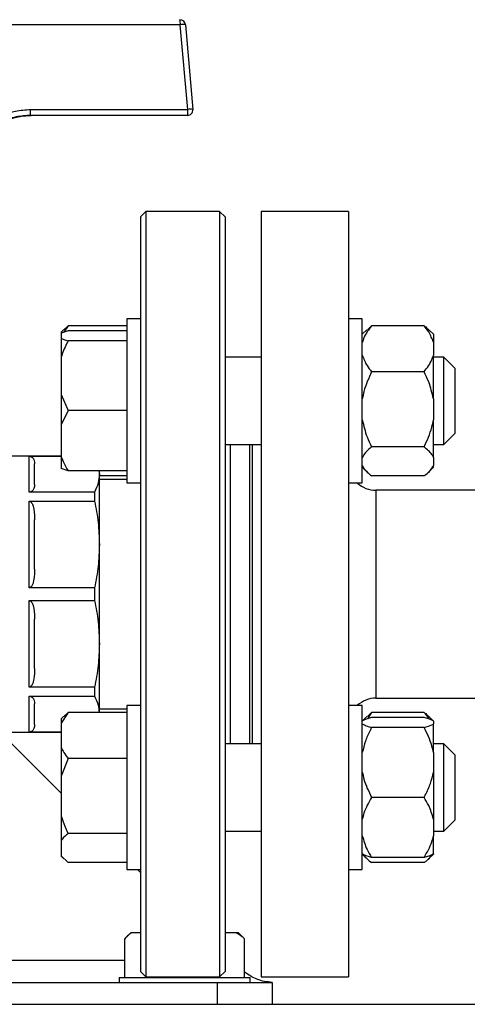
# Model space of a CAD drawing. Units: millimetres. Extents: x 48 to 4992, y 48 to 3516.
# Drawn here: x 2901 to 2983, y 1012 to 1192 of the extents above; entities that cross this region are included whole.
import ezdxf

# ---------------------------------------------------------------- set-up
doc = ezdxf.new("R2010")
doc.units = ezdxf.units.MM
doc.header["$LTSCALE"] = 12

msp = doc.modelspace()

# ---------------------------------------------------------------- linework, layer by layer
at = {"color": 7, "linetype": 'Continuous', "lineweight": 25}
for p, q in [((2930.8, 1191.39), (2897.79, 1191.39)), ((2932.17, 1175.89), (2930.8, 1191.39)), ((2931.74, 1191.39), (2933.1, 1175.89)), ((2903.42, 1175.89), (2932.17, 1175.89)), ((2902.83, 1174.74), (2903.54, 1174.78)), ((2932.11, 1174.8), (2903.36, 1174.8)), ((2924.49, 1157.25), (2923.49, 1156.25)), ((2923.49, 1156.25), (2923.49, 1018.25)), ((2937.99, 1157.25), (2924.49, 1157.25)), ((2924.49, 1157.25), (2924.49, 1136.75)), ((2938.99, 1156.25), (2937.99, 1157.25)), ((2937.99, 1157.25), (2937.99, 1017.25)), ((2938.99, 1156.25), (2938.99, 1136.05)), ((2961.59, 1157.25), (2945.59, 1157.25)), ((2945.59, 1157.25), (2945.59, 1087.25)), ((2961.59, 1157.25), (2961.59, 1087.25)), ((2909.49, 1135.58), (2910.29, 1136.35)), ((2910.29, 1136.35), (2909.51, 1135.15)), ((2920.99, 1136.35), (2910.29, 1136.35)), ((2923.49, 1137.61), (2920.99, 1137.61)), ((2920.99, 1137.61), (2920.99, 1107.61)), ((2924.49, 1136.75), (2924.49, 1017.25)), ((2964.09, 1137.61), (2961.59, 1137.61)), ((2964.09, 1107.61), (2964.09, 1137.61)), ((2965.01, 1135.58), (2965.79, 1136.35)), ((2975.39, 1136.35), (2965.79, 1136.35)), ((2909.43, 1135.6), (2908.99, 1135.17)), ((2910.29, 1135.41), (2908.99, 1134.99)), ((2908.99, 1135.17), (2908.99, 1134.99)), ((2908.99, 1134.99), (2908.99, 1134.03)), ((2920.99, 1135.41), (2910.29, 1135.41)), ((2938.99, 1136.05), (2938.99, 1018.25)), ((2964.93, 1135.6), (2964.09, 1134.77)), ((2977.09, 1134.77), (2976.26, 1135.6)), ((2977.09, 1134.77), (2977.09, 1133.32)), ((2908.99, 1134.03), (2908.99, 1130.62)), ((2920.99, 1133.61), (2910.29, 1133.61)), ((2977.09, 1133.32), (2977.09, 1130.95)), ((2977.09, 1122.98), (2977.09, 1130.95)), ((2908.99, 1130.62), (2908.99, 1123.79)), ((2945.59, 1130.61), (2938.99, 1130.61)), ((2978.99, 1130.61), (2977.09, 1130.61)), ((2980.99, 1128.61), (2978.99, 1130.61)), ((2978.99, 1114.61), (2978.99, 1130.61)), ((2975.39, 1127.92), (2965.79, 1127.92)), ((2980.99, 1128.61), (2980.99, 1116.61)), ((2908.99, 1123.79), (2910.29, 1120.81)), ((2908.99, 1123.79), (2908.99, 1118.24)), ((2977.09, 1122.98), (2977.09, 1119.12)), ((2910.29, 1120.81), (2908.99, 1118.24)), ((2920.99, 1120.81), (2910.29, 1120.81)), ((2908.99, 1118.24), (2908.99, 1112.38)), ((2977.09, 1112.27), (2977.09, 1119.12)), ((2978.99, 1114.61), (2980.99, 1116.61)), ((2938.99, 1114.61), (2945.59, 1114.61)), ((2939.99, 1059.9), (2939.99, 1114.61)), ((2943.49, 1059.9), (2943.49, 1114.61)), ((2943.99, 1087.25), (2943.99, 1114.61)), ((2977.09, 1114.61), (2978.99, 1114.61)), ((2975.39, 1114.18), (2965.79, 1114.18)), ((2908.99, 1112.5), (2895.64, 1112.5)), ((2903.14, 1112.48), (2908.99, 1112.48)), ((2903.14, 1105.92), (2903.14, 1112.48)), ((2908.99, 1112.38), (2908.99, 1110.23)), ((2977.09, 1112.27), (2977.09, 1110.78)), ((2910.29, 1109.81), (2908.99, 1110.23)), ((2920.99, 1109.81), (2910.29, 1109.81)), ((2915.91, 1109.81), (2915.99, 1109.2)), ((2915.99, 1109.2), (2915.99, 1109.81)), ((2915.99, 1096.34), (2915.99, 1109.2)), ((2964.09, 1110.45), (2964.93, 1109.62)), ((2976.26, 1109.62), (2977.09, 1110.45)), ((2977.09, 1110.45), (2977.09, 1110.78)), ((2920.99, 1108.87), (2915.99, 1108.87)), ((2920.99, 1108.21), (2915.99, 1108.21)), ((2920.99, 1107.61), (2923.49, 1107.61)), ((2961.59, 1107.61), (2964.09, 1107.61)), ((2975.39, 1108.87), (2965.79, 1108.87)), ((2915.13, 1105.92), (2903.14, 1105.92)), ((2915.13, 1105.92), (2915.13, 1104.26)), ((2993.59, 1106.25), (2966.59, 1106.25)), ((2966.59, 1106.25), (2966.59, 1068.25)), ((2903.14, 1104.26), (2915.13, 1104.26)), ((2903.14, 1088.42), (2903.14, 1104.26)), ((2915.99, 1078.17), (2915.99, 1096.34)), ((2915.13, 1088.42), (2903.14, 1088.42)), ((2915.13, 1088.42), (2915.13, 1086.09)), ((2903.14, 1086.09), (2915.13, 1086.09)), ((2903.14, 1070.25), (2903.14, 1086.09)), ((2943.99, 1059.9), (2943.99, 1087.25)), ((2945.59, 1087.25), (2945.59, 1017.25)), ((2961.59, 1087.25), (2961.59, 1017.25)), ((2915.99, 1065.64), (2915.99, 1078.17)), ((2915.13, 1070.25), (2903.14, 1070.25)), ((2915.13, 1070.25), (2915.13, 1068.59)), ((2903.14, 1068.59), (2915.13, 1068.59)), ((2903.14, 1062.03), (2903.14, 1068.59)), ((2966.59, 1068.25), (2993.6, 1068.25)), ((2915.99, 1066.3), (2920.99, 1066.3)), ((2923.49, 1066.9), (2920.99, 1066.9)), ((2920.99, 1066.9), (2920.99, 1036.9)), ((2964.09, 1066.9), (2961.59, 1066.9)), ((2964.09, 1036.9), (2964.09, 1066.9)), ((2910.29, 1065.64), (2908.99, 1063.67)), ((2909.43, 1064.89), (2908.99, 1064.46)), ((2908.99, 1064.46), (2908.99, 1063.67)), ((2909.49, 1064.87), (2910.29, 1065.64)), ((2920.99, 1065.64), (2910.29, 1065.64)), ((2964.93, 1064.89), (2964.09, 1064.06)), ((2965.01, 1064.87), (2965.79, 1065.64)), ((2965.79, 1065.64), (2965.03, 1064.44)), ((2975.39, 1065.64), (2965.79, 1065.64)), ((2975.39, 1064.7), (2965.79, 1064.7)), ((2977.09, 1064.06), (2976.26, 1064.89)), ((2908.99, 1063.67), (2908.99, 1059.17)), ((2975.39, 1062.9), (2965.79, 1062.9)), ((2977.09, 1064.05), (2977.09, 1063.54)), ((2977.09, 1058.29), (2977.09, 1063.54)), ((2895.64, 1062), (2908.99, 1062)), ((2908.99, 1050.85), (2897.84, 1062)), ((2908.99, 1062.03), (2903.14, 1062.03)), ((2908.99, 1059.17), (2908.99, 1054)), ((2945.59, 1059.9), (2938.99, 1059.9)), ((2978.99, 1059.9), (2977.09, 1059.9)), ((2980.99, 1057.9), (2978.99, 1059.9)), ((2978.99, 1043.9), (2978.99, 1059.9)), ((2910.29, 1057.21), (2908.99, 1054)), ((2920.99, 1057.21), (2910.29, 1057.21)), ((2977.09, 1058.29), (2977.09, 1054.7)), ((2980.99, 1057.9), (2980.99, 1045.9)), ((2908.99, 1054), (2908.99, 1046.67)), ((2977.09, 1054.7), (2977.09, 1046.14)), ((2975.39, 1050.1), (2965.79, 1050.1)), ((2908.99, 1046.67), (2908.99, 1042.23)), ((2977.09, 1046.14), (2977.09, 1043.06)), ((2978.99, 1043.9), (2980.99, 1045.9)), ((2920.99, 1043.47), (2910.29, 1043.47)), ((2938.99, 1043.9), (2945.59, 1043.9)), ((2977.09, 1043.9), (2978.99, 1043.9)), ((2977.09, 1039.75), (2977.09, 1043.06)), ((2908.99, 1042.23), (2908.99, 1039.4)), ((2908.99, 1039.4), (2910.29, 1038.16)), ((2908.99, 1039.4), (2908.99, 1039.34)), ((2908.99, 1039.34), (2909.43, 1038.91)), ((2964.09, 1039.74), (2964.93, 1038.91)), ((2975.39, 1039.1), (2965.79, 1039.1)), ((2976.26, 1038.91), (2977.09, 1039.74)), ((2977.09, 1039.75), (2977.09, 1039.74)), ((2920.99, 1038.16), (2910.29, 1038.16)), ((2975.39, 1038.16), (2965.79, 1038.16)), ((2920.99, 1036.9), (2923.49, 1036.9)), ((2923.49, 1036.35), (2922.95, 1036.9)), ((2961.59, 1036.9), (2964.09, 1036.9)), ((2921.73, 1025.35), (2920.94, 1024.56)), ((2921.92, 1025.35), (2921.73, 1025.35)), ((2923.49, 1025.35), (2921.92, 1025.35)), ((2941, 1025.35), (2938.99, 1025.35)), ((2941.46, 1025.35), (2941, 1025.35)), ((2942.25, 1024.56), (2941.46, 1025.35)), ((2942.24, 1024.55), (2942.55, 1024.25)), ((2920.64, 1017.15), (2920.64, 1024.25)), ((2942.55, 1017.15), (2942.55, 1024.25)), ((2920.64, 1020.25), (2891.94, 1020.25)), ((2923.49, 1018.25), (2924.49, 1017.25)), ((2937.99, 1017.25), (2938.99, 1018.25)), ((2894.09, 1016.25), (2937.59, 1016.25)), ((2919.59, 1017.15), (2919.59, 1016.25)), ((2919.59, 1017.15), (2943.59, 1017.15)), ((2924.49, 1017.25), (2937.99, 1017.25)), ((2925.6, 1017.15), (2925.6, 1017.25)), ((2936.55, 1017.15), (2936.55, 1017.25)), ((2937.59, 1012.25), (2937.59, 1016.25)), ((2937.59, 1016.25), (2947.59, 1016.25)), ((2943.59, 1016.25), (2943.59, 1017.15)), ((2945.59, 1017.25), (2961.59, 1017.25)), ((2947.59, 1016.25), (2947.59, 1012.25)), ((2853.59, 1012.25), (3287.59, 1012.25))]:
    msp.add_line(p, q, dxfattribs=at)
for centre, radius, start, end in [((2927.16, 1191.61), 3.65, 356.6362, 11.0357), ((2930.74, 1191.3), 1, 4.9991, 89.9993), ((2931.27, 1188.63), 2.8, 80.4001, 99.5999), ((2898.83, 1175.6), 4.6, 349.9803, 3.575), ((2927.58, 1175.6), 4.6, 349.9803, 3.575), ((2932.11, 1175.8), 1, 270.0009, 5.0007), ((2932.64, 1173.13), 2.8, 80.4001, 99.5999), ((2932.11, 1175.8), 1, 0, 5.0346), ((2966.59, 1111.25), 5, 226.797, 270), ((2966.59, 1063.25), 5, 90, 133.203)]:
    msp.add_arc(centre, radius, start, end, dxfattribs=at)
for points, knots in [([(2896.5, 1173.88), (2897.14, 1174.24), (2898.45, 1174.96), (2900.79, 1175.72), (2902.48, 1175.83), (2903.42, 1175.89)], [0, 0, 0, 0, 0.30328, 0.61512, 1, 1, 1, 1]), ([(2891.9, 1164.8), (2891.96, 1165.29), (2892.13, 1166.86), (2893.1, 1168.96), (2894.62, 1170.91), (2896.61, 1172.73), (2898.99, 1174.01), (2901.54, 1174.7), (2902.87, 1174.77), (2903.54, 1174.8)], [0, 0, 0, 0, 0.086875, 0.282631, 0.403974, 0.529066, 0.764533, 0.880625, 1, 1, 1, 1]), ([(2903.36, 1174.8), (2902.5, 1174.75), (2900.62, 1174.62), (2898.48, 1173.84), (2897.29, 1173.15), (2896.97, 1172.97)], [0, 0, 0, 0, 0.383832, 0.838303, 1, 1, 1, 1]), ([(2965.79, 1136.35), (2965.25, 1135.63), (2964.51, 1134.65), (2964.18, 1133.59), (2964.09, 1133.32)], [0, 0, 0, 0, 0.735439, 1, 1, 1, 1]), ([(2977.09, 1133.32), (2976.85, 1133.96), (2976.46, 1135.01), (2975.69, 1135.97), (2975.39, 1136.35)], [0, 0, 0, 0, 0.613155, 1, 1, 1, 1]), ([(2975.39, 1136.35), (2975.5, 1136.27), (2975.82, 1136.02), (2976.07, 1135.76), (2976.25, 1135.58)], [0, 0, 0, 0, 0.312817, 1, 1, 1, 1]), ([(2908.99, 1134.03), (2909.15, 1133.97), (2909.5, 1133.82), (2910, 1133.69), (2910.29, 1133.61)], [0, 0, 0, 0, 0.4214422, 1, 1, 1, 1]), ([(2910.29, 1133.61), (2910.19, 1133.41), (2909.68, 1132.44), (2909.3, 1131.43), (2908.99, 1130.62)], [0, 0, 0, 0, 0.206692, 1, 1, 1, 1]), ([(2964.09, 1130.95), (2964.34, 1130.31), (2964.73, 1129.26), (2965.5, 1128.29), (2965.79, 1127.92)], [0, 0, 0, 0, 0.613155, 1, 1, 1, 1]), ([(2975.39, 1127.92), (2975.94, 1128.64), (2976.68, 1129.62), (2977.01, 1130.67), (2977.09, 1130.95)], [0, 0, 0, 0, 0.735439, 1, 1, 1, 1]), ([(2965.79, 1127.92), (2965.25, 1126.74), (2964.51, 1125.15), (2964.18, 1123.43), (2964.09, 1122.98)], [0, 0, 0, 0, 0.735439, 1, 1, 1, 1]), ([(2977.09, 1122.98), (2976.85, 1124.02), (2976.46, 1125.73), (2975.69, 1127.31), (2975.39, 1127.92)], [0, 0, 0, 0, 0.613155, 1, 1, 1, 1]), ([(2964.09, 1119.12), (2964.34, 1118.07), (2964.73, 1116.37), (2965.5, 1114.79), (2965.79, 1114.18)], [0, 0, 0, 0, 0.613155, 1, 1, 1, 1]), ([(2975.39, 1114.18), (2975.94, 1115.35), (2976.68, 1116.95), (2977.01, 1118.67), (2977.09, 1119.12)], [0, 0, 0, 0, 0.735439, 1, 1, 1, 1]), ([(2965.79, 1114.18), (2965.7, 1114.1), (2965.26, 1113.76), (2964.58, 1113.14), (2964.26, 1112.56), (2964.09, 1112.27)], [0, 0, 0, 0, 0.129165, 0.560804, 1, 1, 1, 1]), ([(2977.09, 1112.27), (2977.01, 1112.44), (2976.68, 1113.11), (2975.94, 1113.72), (2975.39, 1114.18)], [0, 0, 0, 0, 0.263334, 1, 1, 1, 1]), ([(2903.14, 1112.48), (2903.19, 1112.48), (2903.28, 1112.47), (2903.44, 1112.43), (2903.69, 1112.32), (2904.09, 1111.9), (2904.14, 1111.45), (2904.14, 1111.11), (2904.14, 1111.07)], [0, 0, 0, 0, 0.03218, 0.072004, 0.138837, 0.319252, 0.928995, 1, 1, 1, 1]), ([(2908.99, 1112.38), (2909.15, 1112), (2909.5, 1111.13), (2910, 1110.29), (2910.29, 1109.81)], [0, 0, 0, 0, 0.421442, 1, 1, 1, 1]), ([(2915.99, 1109.2), (2915.96, 1108.65), (2915.88, 1107.55), (2915.38, 1106.46), (2915.13, 1105.92)], [0, 0, 0, 0, 0.497539, 1, 1, 1, 1]), ([(2964.09, 1110.78), (2964.18, 1110.61), (2964.51, 1109.94), (2965.25, 1109.33), (2965.79, 1108.87)], [0, 0, 0, 0, 0.263334, 1, 1, 1, 1]), ([(2975.39, 1108.87), (2975.49, 1108.95), (2975.93, 1109.29), (2976.61, 1109.91), (2976.93, 1110.49), (2977.09, 1110.78)], [0, 0, 0, 0, 0.129165, 0.560804, 1, 1, 1, 1]), ([(2904.14, 1107.32), (2904.13, 1107.07), (2904.12, 1106.73), (2903.91, 1106.33), (2903.76, 1106.15), (2903.57, 1106.02), (2903.43, 1105.96), (2903.27, 1105.92), (2903.19, 1105.92), (2903.14, 1105.92)], [0, 0, 0, 0, 0.500385, 0.65004, 0.807432, 0.87062, 0.934217, 0.968902, 1, 1, 1, 1]), ([(2903.14, 1104.26), (2903.19, 1104.26), (2903.28, 1104.25), (2903.44, 1104.15), (2903.69, 1103.88), (2904.09, 1102.87), (2904.14, 1101.79), (2904.14, 1100.96), (2904.14, 1100.87)], [0, 0, 0, 0, 0.03218, 0.072004, 0.138837, 0.319252, 0.928995, 1, 1, 1, 1]), ([(2915.13, 1104.26), (2915.38, 1102.96), (2915.88, 1100.34), (2915.95, 1097.68), (2915.99, 1096.34)], [0, 0, 0, 0, 0.497731, 1, 1, 1, 1]), ([(2915.99, 1096.34), (2915.96, 1095.02), (2915.88, 1092.36), (2915.38, 1089.74), (2915.13, 1088.42)], [0, 0, 0, 0, 0.497539, 1, 1, 1, 1]), ([(2904.14, 1091.82), (2904.13, 1091.2), (2904.12, 1090.39), (2903.91, 1089.42), (2903.76, 1088.98), (2903.57, 1088.67), (2903.43, 1088.52), (2903.27, 1088.44), (2903.19, 1088.43), (2903.14, 1088.42)], [0, 0, 0, 0, 0.500385, 0.65004, 0.807432, 0.87062, 0.934217, 0.968902, 1, 1, 1, 1]), ([(2903.14, 1086.09), (2903.19, 1086.08), (2903.28, 1086.07), (2903.44, 1085.98), (2903.69, 1085.7), (2904.09, 1084.69), (2904.14, 1083.62), (2904.14, 1082.78), (2904.14, 1082.69)], [0, 0, 0, 0, 0.03218, 0.072004, 0.138837, 0.319252, 0.928995, 1, 1, 1, 1]), ([(2915.13, 1086.09), (2915.38, 1084.78), (2915.88, 1082.16), (2915.95, 1079.5), (2915.99, 1078.17)], [0, 0, 0, 0, 0.497731, 1, 1, 1, 1]), ([(2915.99, 1078.17), (2915.96, 1076.84), (2915.88, 1074.18), (2915.38, 1071.56), (2915.13, 1070.25)], [0, 0, 0, 0, 0.497539, 1, 1, 1, 1]), ([(2904.14, 1073.64), (2904.13, 1073.02), (2904.12, 1072.22), (2903.91, 1071.24), (2903.76, 1070.8), (2903.57, 1070.49), (2903.43, 1070.34), (2903.27, 1070.26), (2903.19, 1070.25), (2903.14, 1070.25)], [0, 0, 0, 0, 0.500385, 0.65004, 0.807432, 0.87062, 0.934217, 0.968902, 1, 1, 1, 1]), ([(2903.14, 1068.59), (2903.19, 1068.59), (2903.28, 1068.59), (2903.44, 1068.55), (2903.69, 1068.43), (2904.09, 1068.01), (2904.14, 1067.57), (2904.14, 1067.22), (2904.14, 1067.19)], [0, 0, 0, 0, 0.03218, 0.072004, 0.138837, 0.319252, 0.928995, 1, 1, 1, 1]), ([(2915.13, 1068.59), (2915.38, 1068.05), (2915.84, 1067.08), (2915.92, 1066.08), (2915.95, 1065.64)], [0, 0, 0, 0, 0.5522311, 1, 1, 1, 1]), ([(2965.79, 1064.7), (2965.25, 1064.54), (2964.51, 1064.34), (2964.18, 1064.11), (2964.09, 1064.05)], [0, 0, 0, 0, 0.735439, 1, 1, 1, 1]), ([(2976.25, 1064.44), (2976.25, 1064.46), (2976.06, 1064.88), (2975.72, 1065.27), (2975.39, 1065.64)], [0, 0, 0, 0, 0.047346, 1, 1, 1, 1]), ([(2975.39, 1065.64), (2975.5, 1065.56), (2975.82, 1065.31), (2976.07, 1065.05), (2976.25, 1064.87)], [0, 0, 0, 0, 0.312817, 1, 1, 1, 1]), ([(2977.09, 1064.05), (2976.85, 1064.19), (2976.46, 1064.41), (2975.69, 1064.62), (2975.39, 1064.7)], [0, 0, 0, 0, 0.613155, 1, 1, 1, 1]), ([(2904.14, 1063.44), (2904.13, 1063.18), (2904.12, 1062.85), (2903.91, 1062.44), (2903.76, 1062.26), (2903.57, 1062.13), (2903.43, 1062.07), (2903.27, 1062.04), (2903.19, 1062.03), (2903.14, 1062.03)], [0, 0, 0, 0, 0.500385, 0.65004, 0.807432, 0.87062, 0.934217, 0.968902, 1, 1, 1, 1]), ([(2964.09, 1063.54), (2964.34, 1063.41), (2964.73, 1063.18), (2965.5, 1062.98), (2965.79, 1062.9)], [0, 0, 0, 0, 0.613155, 1, 1, 1, 1]), ([(2965.79, 1062.9), (2965.7, 1062.71), (2965.26, 1061.89), (2964.58, 1060.38), (2964.26, 1058.99), (2964.09, 1058.29)], [0, 0, 0, 0, 0.129165, 0.5608042, 1, 1, 1, 1]), ([(2975.39, 1062.9), (2975.94, 1063.05), (2976.68, 1063.26), (2977.01, 1063.48), (2977.09, 1063.54)], [0, 0, 0, 0, 0.735439, 1, 1, 1, 1]), ([(2977.09, 1058.29), (2977.01, 1058.71), (2976.68, 1060.31), (2975.94, 1061.8), (2975.39, 1062.9)], [0, 0, 0, 0, 0.263334, 1, 1, 1, 1]), ([(2908.99, 1059.17), (2909.15, 1058.89), (2909.5, 1058.22), (2910, 1057.58), (2910.29, 1057.21)], [0, 0, 0, 0, 0.421442, 1, 1, 1, 1]), ([(2964.09, 1054.7), (2964.18, 1054.28), (2964.51, 1052.68), (2965.25, 1051.19), (2965.79, 1050.1)], [0, 0, 0, 0, 0.2633341, 1, 1, 1, 1]), ([(2975.39, 1050.1), (2975.49, 1050.28), (2975.93, 1051.1), (2976.61, 1052.61), (2976.93, 1054), (2977.09, 1054.7)], [0, 0, 0, 0, 0.129165, 0.5608042, 1, 1, 1, 1]), ([(2965.79, 1050.1), (2965.25, 1049.16), (2964.51, 1047.88), (2964.18, 1046.5), (2964.09, 1046.14)], [0, 0, 0, 0, 0.735439, 1, 1, 1, 1]), ([(2977.09, 1046.14), (2976.85, 1046.98), (2976.46, 1048.35), (2975.69, 1049.61), (2975.39, 1050.1)], [0, 0, 0, 0, 0.613155, 1, 1, 1, 1]), ([(2908.99, 1046.67), (2909.15, 1046.21), (2909.5, 1045.11), (2910, 1044.07), (2910.29, 1043.47)], [0, 0, 0, 0, 0.421442, 1, 1, 1, 1]), ([(2910.29, 1043.47), (2910.19, 1043.39), (2909.68, 1042.99), (2909.3, 1042.56), (2908.99, 1042.23)], [0, 0, 0, 0, 0.206692, 1, 1, 1, 1]), ([(2964.09, 1043.06), (2964.34, 1042.22), (2964.73, 1040.85), (2965.5, 1039.59), (2965.79, 1039.1)], [0, 0, 0, 0, 0.613155, 1, 1, 1, 1]), ([(2975.39, 1039.1), (2975.94, 1040.04), (2976.68, 1041.32), (2977.01, 1042.69), (2977.09, 1043.06)], [0, 0, 0, 0, 0.735439, 1, 1, 1, 1]), ([(2965.79, 1039.1), (2965.25, 1039.25), (2964.51, 1039.46), (2964.18, 1039.69), (2964.09, 1039.75)], [0, 0, 0, 0, 0.7354385, 1, 1, 1, 1]), ([(2964.37, 1039.58), (2964.37, 1039.57), (2964.65, 1039.07), (2965.23, 1038.61), (2965.79, 1038.16)], [0, 0, 0, 0, 0.02282, 1, 1, 1, 1]), ([(2977.09, 1039.75), (2976.85, 1039.61), (2976.46, 1039.39), (2975.69, 1039.18), (2975.39, 1039.1)], [0, 0, 0, 0, 0.613155, 1, 1, 1, 1]), ([(2975.39, 1038.16), (2975.49, 1038.24), (2975.93, 1038.58), (2976.47, 1039.06), (2976.72, 1039.47), (2976.8, 1039.61)], [0, 0, 0, 0, 0.168697, 0.732444, 1, 1, 1, 1]), ([(2921.92, 1025.35), (2921.71, 1025.22), (2921.27, 1024.92), (2920.86, 1024.48), (2920.64, 1024.25)], [0, 0, 0, 0, 0.472183, 1, 1, 1, 1]), ([(2942.55, 1024.25), (2942.46, 1024.33), (2941.96, 1024.78), (2941.43, 1025.1), (2941, 1025.35)], [0, 0, 0, 0, 0.1859806, 1, 1, 1, 1]), ([(2947.59, 1016.25), (2946.67, 1016.36), (2944.98, 1016.54), (2943.3, 1017.63), (2942.55, 1018.12)], [0, 0, 0, 0, 0.552029, 1, 1, 1, 1])]:
    msp.add_open_spline(points, degree=3, knots=knots, dxfattribs=at)
for points in [[(2904.14, 1107.32), (2904.14, 1108.18), (2904.14, 1109.89), (2904.14, 1110.68), (2904.14, 1111.07)], [(2904.14, 1091.82), (2904.14, 1093.42), (2904.14, 1096.63), (2904.14, 1099.46), (2904.14, 1100.87)], [(2904.14, 1073.64), (2904.14, 1075.05), (2904.14, 1077.88), (2904.14, 1081.09), (2904.14, 1082.69)], [(2904.14, 1063.44), (2904.14, 1063.83), (2904.14, 1064.62), (2904.14, 1066.33), (2904.14, 1067.19)]]:
    msp.add_open_spline(points, degree=3, dxfattribs=at)

doc.saveas('drawing.dxf')
